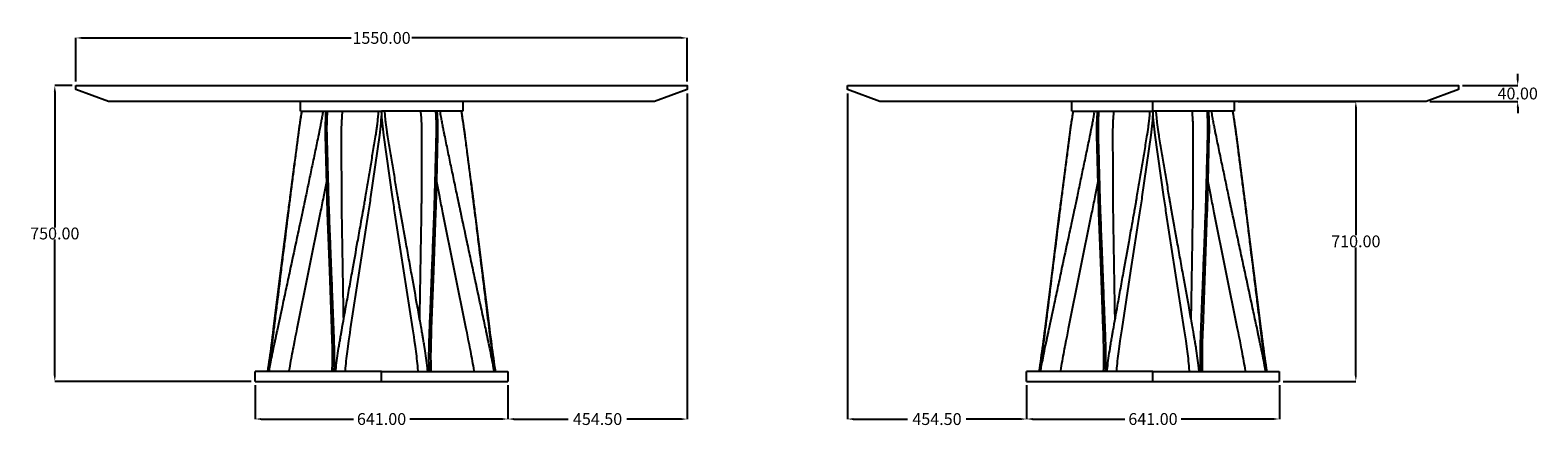
# Model space of a CAD drawing. Units: millimetres. Extents: x -1490 to 2334, y 1061 to 2067.
import ezdxf

# ---------------------------------------------------------------- set-up
doc = ezdxf.new("R2010")
doc.units = ezdxf.units.MM
doc.header["$MEASUREMENT"] = 0
doc.layers.add('base', color=7, linetype='Continuous')
doc.layers.add('QUOTE', color=1, linetype='Continuous')
doc.styles.get("Standard").update_dxf_attribs({"font": 'txt', "height": 30})
doc.dimstyles.get("Standard").update_dxf_attribs({"dimtxt": 0.18, "dimasz": 0.18, "dimexe": 0.18, "dimexo": 0.0625, "dimgap": 0.09, "dimtad": 0, "dimtih": 1, "dimtoh": 1, "dimdec": 4, "dimzin": 0, "dimdsep": 46, "dimtxsty": 'Standard', "dimcen": 0.09, "dimadec": 0, "dimazin": 0, "dimtfac": 1, "dimtdec": 4, "dimtofl": 0, "dimtmove": 0, "dimatfit": 3, "dimfxl": 1, "dimtolj": 1, "dimtzin": 0, "dimarcsym": 0})

# ---------------------------------------------------------------- blocks, each defined once
blk = doc.blocks.new('*D1')
at = {"layer": 'Defpoints', "color": 0, "transparency": 16777216}
for p in [(1563.7, 1886.2), (1678.2, 1176.2), (1872.2, 1176.2)]:
    blk.add_point(p, dxfattribs=at)
at = {"layer": 'QUOTE', "lineweight": -2, "transparency": 16777216}
for p, q in [((1573.7, 1886.2), (1872.4, 1886.2)), ((1872.2, 1871.2), (1872.2, 1546.6)), ((1872.2, 1191.2), (1872.2, 1515.8)), ((1688.2, 1176.2), (1872.4, 1176.2))]:
    blk.add_line(p, q, dxfattribs=at)
at = {"layer": 'QUOTE', "transparency": 16777216}
for points in [[(1869.7, 1871.2), (1874.7, 1871.2), (1872.2, 1886.2)], [(1869.7, 1191.2), (1874.7, 1191.2), (1872.2, 1176.2)]]:
    blk.add_solid(points, dxfattribs=at)
at = {"layer": 'QUOTE', "transparency": 16777216, "insert": (1872.2, 1531.2), "char_height": 30, "attachment_point": 5}
blk.add_mtext('\\A1;710.00', dxfattribs=at)
blk = doc.blocks.new('*D3')
at = {"layer": 'Defpoints', "color": 0, "transparency": 16777216}
for p in [(-1373.8, 2047.1), (-1373.8, 1926.2), (176.2, 1926.2)]:
    blk.add_point(p, dxfattribs=at)
at = {"layer": 'QUOTE', "lineweight": -2, "transparency": 16777216}
for p, q in [((-1373.8, 1936.2), (-1373.8, 2047.3)), ((-1358.8, 2047.1), (-675.5, 2047.1)), ((161.2, 2047.1), (-522.1, 2047.1)), ((176.2, 1936.2), (176.2, 2047.3))]:
    blk.add_line(p, q, dxfattribs=at)
at = {"layer": 'QUOTE', "transparency": 16777216}
for points in [[(-1358.8, 2049.6), (-1358.8, 2044.6), (-1373.8, 2047.1)], [(161.2, 2049.6), (161.2, 2044.6), (176.2, 2047.1)]]:
    blk.add_solid(points, dxfattribs=at)
at = {"layer": 'QUOTE', "transparency": 16777216, "insert": (-598.8, 2047.1), "char_height": 30, "attachment_point": 5}
blk.add_mtext('\\A1;1550.00', dxfattribs=at)
blk = doc.blocks.new('*D5')
at = {"layer": 'Defpoints', "color": 0, "transparency": 16777216}
for p in [(-1373.8, 1926.2), (-1427.5, 1176.2), (-919.3, 1176.2)]:
    blk.add_point(p, dxfattribs=at)
at = {"layer": 'QUOTE', "lineweight": -2, "transparency": 16777216}
for p, q in [((-1383.8, 1926.2), (-1427.7, 1926.2)), ((-1427.5, 1911.2), (-1427.5, 1566.6)), ((-1427.5, 1191.2), (-1427.5, 1535.7)), ((-929.3, 1176.2), (-1427.7, 1176.2))]:
    blk.add_line(p, q, dxfattribs=at)
at = {"layer": 'QUOTE', "transparency": 16777216}
for points in [[(-1430, 1911.2), (-1425, 1911.2), (-1427.5, 1926.2)], [(-1430, 1191.2), (-1425, 1191.2), (-1427.5, 1176.2)]]:
    blk.add_solid(points, dxfattribs=at)
at = {"layer": 'QUOTE', "transparency": 16777216, "insert": (-1427.5, 1551.2), "char_height": 30, "attachment_point": 5}
blk.add_mtext('\\A1;750.00', dxfattribs=at)
blk = doc.blocks.new('*D7')
at = {"layer": 'Defpoints', "color": 0, "transparency": 16777216}
for p in [(2132.7, 1926.2), (2282.7, 1926.2), (2050.2, 1886.2)]:
    blk.add_point(p, dxfattribs=at)
at = {"layer": 'QUOTE', "lineweight": -2, "transparency": 16777216}
for p, q in [((2282.7, 1941.2), (2282.7, 1956.2)), ((2142.7, 1926.2), (2282.9, 1926.2)), ((2060.2, 1886.2), (2282.9, 1886.2)), ((2282.7, 1871.2), (2282.7, 1856.2))]:
    blk.add_line(p, q, dxfattribs=at)
at = {"layer": 'QUOTE', "transparency": 16777216}
for points in [[(2280.2, 1941.2), (2285.2, 1941.2), (2282.7, 1926.2)], [(2280.2, 1871.2), (2285.2, 1871.2), (2282.7, 1886.2)]]:
    blk.add_solid(points, dxfattribs=at)
at = {"layer": 'QUOTE', "transparency": 16777216, "insert": (2282.7, 1906.2), "char_height": 30, "attachment_point": 5}
blk.add_mtext('\\A1;40.00', dxfattribs=at)
blk = doc.blocks.new('*D13')
at = {"layer": 'Defpoints', "color": 0, "transparency": 16777216}
for p in [(1037.2, 1176.2), (1678.2, 1176.2), (1678.2, 1080.7)]:
    blk.add_point(p, dxfattribs=at)
at = {"layer": 'QUOTE', "lineweight": -2, "transparency": 16777216}
for p, q in [((1037.2, 1166.2), (1037.2, 1080.5)), ((1678.2, 1166.2), (1678.2, 1080.5)), ((1052.2, 1080.7), (1286.1, 1080.7)), ((1663.2, 1080.7), (1429.2, 1080.7))]:
    blk.add_line(p, q, dxfattribs=at)
at = {"layer": 'QUOTE', "transparency": 16777216}
for points in [[(1052.2, 1083.2), (1052.2, 1078.2), (1037.2, 1080.7)], [(1663.2, 1083.2), (1663.2, 1078.2), (1678.2, 1080.7)]]:
    blk.add_solid(points, dxfattribs=at)
at = {"layer": 'QUOTE', "transparency": 16777216, "insert": (1357.7, 1080.7), "char_height": 30, "attachment_point": 5}
blk.add_mtext('\\A1;641.00', dxfattribs=at)
blk = doc.blocks.new('*D14')
at = {"layer": 'Defpoints', "color": 0, "transparency": 16777216}
for p in [(582.7, 1916.2), (1037.2, 1176.2), (582.7, 1080.6)]:
    blk.add_point(p, dxfattribs=at)
at = {"layer": 'QUOTE', "lineweight": -2, "transparency": 16777216}
for p, q in [((582.7, 1906.2), (582.7, 1080.4)), ((1037.2, 1166.2), (1037.2, 1080.4)), ((597.7, 1080.6), (735.5, 1080.6)), ((1022.2, 1080.6), (884.3, 1080.6))]:
    blk.add_line(p, q, dxfattribs=at)
at = {"layer": 'QUOTE', "transparency": 16777216}
for points in [[(597.7, 1083.1), (597.7, 1078.1), (582.7, 1080.6)], [(1022.2, 1083.1), (1022.2, 1078.1), (1037.2, 1080.6)]]:
    blk.add_solid(points, dxfattribs=at)
at = {"layer": 'QUOTE', "transparency": 16777216, "insert": (809.9, 1080.6), "char_height": 30, "attachment_point": 5}
blk.add_mtext('\\A1;454.50', dxfattribs=at)
blk = doc.blocks.new('*D15')
at = {"layer": 'Defpoints', "color": 0, "transparency": 16777216}
for p in [(176.2, 1916.2), (-278.3, 1176.2), (-278.3, 1080.6)]:
    blk.add_point(p, dxfattribs=at)
at = {"layer": 'QUOTE', "lineweight": -2, "transparency": 16777216}
for p, q in [((176.2, 1906.2), (176.2, 1080.4)), ((-278.3, 1166.2), (-278.3, 1080.4)), ((-263.3, 1080.6), (-125.4, 1080.6)), ((161.2, 1080.6), (23.4, 1080.6))]:
    blk.add_line(p, q, dxfattribs=at)
at = {"layer": 'QUOTE', "transparency": 16777216}
for points in [[(-263.3, 1083.1), (-263.3, 1078.1), (-278.3, 1080.6)], [(161.2, 1083.1), (161.2, 1078.1), (176.2, 1080.6)]]:
    blk.add_solid(points, dxfattribs=at)
at = {"layer": 'QUOTE', "transparency": 16777216, "insert": (-51, 1080.6), "char_height": 30, "attachment_point": 5}
blk.add_mtext('\\A1;454.50', dxfattribs=at)
blk = doc.blocks.new('*D16')
at = {"layer": 'Defpoints', "color": 0, "transparency": 16777216}
for p in [(-919.3, 1176.2), (-278.3, 1176.2), (-278.3, 1080.7)]:
    blk.add_point(p, dxfattribs=at)
at = {"layer": 'QUOTE', "lineweight": -2, "transparency": 16777216}
for p, q in [((-919.3, 1166.2), (-919.3, 1080.5)), ((-278.3, 1166.2), (-278.3, 1080.5)), ((-904.3, 1080.7), (-670.3, 1080.7)), ((-293.3, 1080.7), (-527.2, 1080.7))]:
    blk.add_line(p, q, dxfattribs=at)
at = {"layer": 'QUOTE', "transparency": 16777216}
for points in [[(-904.3, 1083.2), (-904.3, 1078.2), (-919.3, 1080.7)], [(-293.3, 1083.2), (-293.3, 1078.2), (-278.3, 1080.7)]]:
    blk.add_solid(points, dxfattribs=at)
at = {"layer": 'QUOTE', "transparency": 16777216, "insert": (-598.8, 1080.7), "char_height": 30, "attachment_point": 5}
blk.add_mtext('\\A1;641.00', dxfattribs=at)

msp = doc.modelspace()

# ---------------------------------------------------------------- linework, layer by layer
at = {"layer": 'base'}
for p, q in [((-392.763, 1886.16), (-804.763, 1886.16)), ((-804.763, 1861.16), (-804.763, 1886.16)), ((-392.763, 1886.16), (-392.763, 1861.16)), ((1151.66, 1861.16), (1151.66, 1886.16)), ((1563.66, 1886.16), (1357.66, 1886.16)), ((1563.66, 1886.16), (1563.66, 1861.16)), ((-804.763, 1861.16), (-598.763, 1861.16)), ((-392.763, 1861.16), (-598.763, 1861.16)), ((1151.66, 1861.16), (1357.66, 1861.16)), ((1563.66, 1861.16), (1357.66, 1861.16)), ((-919.263, 1176.16), (-919.263, 1201.16)), ((-598.763, 1201.16), (-278.263, 1201.16)), ((-278.263, 1201.16), (-278.263, 1176.16)), ((1037.16, 1176.16), (1037.16, 1201.16)), ((1357.66, 1201.16), (1678.16, 1201.16)), ((1678.16, 1201.16), (1678.16, 1176.16)), ((-919.263, 1176.16), (-598.763, 1176.16)), ((-598.763, 1176.16), (-278.263, 1176.16)), ((1037.16, 1176.16), (1357.66, 1176.16)), ((1357.66, 1176.16), (1678.16, 1176.16))]:
    msp.add_line(p, q, dxfattribs=at)
for points in [[(-1373.763, 1926.16), (176.237, 1926.16), (176.237, 1916.16), (93.813, 1886.16), (-1291.338, 1886.16), (-1373.763, 1916.16), (-1373.763, 1926.16)], [(582.66, 1926.16), (2132.66, 1926.16), (2132.66, 1916.16), (2050.235, 1886.16), (665.084, 1886.16), (582.66, 1916.16), (582.66, 1926.16)], [(1357.66, 1861.16), (1357.66, 1886.16), (1151.66, 1886.16)], [(-598.763, 1176.16), (-598.763, 1201.16), (-919.263, 1201.16)], [(1357.66, 1176.16), (1357.66, 1201.16), (1037.16, 1201.16)]]:
    msp.add_lwpolyline(points, dxfattribs=at)
for points in [[(-887.338, 1201.16, 0.00656941), (-877.636, 1268.936), (-876.317, 1279.037), (-875.012, 1289.139), (-873.72, 1299.243), (-872.442, 1309.349), (-853.944, 1456.435), (-835.466, 1603.523, -0.00131004), (-830.285, 1643.935, 0.00003467), (-809.78, 1800.831, -0.00964408), (-800.707, 1861.16)], [(-724.041, 1201.16), (-723.961, 1203.12), (-723.75, 1209.272), (-723.577, 1215.423), (-723.441, 1221.572), (-723.342, 1227.718), (-723.28, 1233.863), (-723.255, 1240.006), (-723.267, 1246.147), (-723.316, 1252.286), (-723.401, 1258.423), (-723.522, 1264.558), (-723.882, 1279.028), (-724.171, 1289.15), (-724.494, 1299.268), (-724.849, 1309.349), (-730.28, 1456.436), (-735.731, 1603.523, -0.0033189), (-736.967, 1643.935), (-740.766, 1800.831, -0.02449716), (-739.266, 1861.16)], [(-598.844, 1861.16, -0.02455564), (-604.401, 1800.831), (-626.634, 1643.935, -0.00327985), (-632.598, 1603.523), (-655.346, 1456.437), (-678.075, 1309.349), (-679.612, 1299.268), (-681.117, 1289.15), (-682.588, 1279.028), (-684.645, 1264.558), (-685.488, 1258.416), (-686.294, 1252.273), (-687.063, 1246.129), (-687.795, 1239.984), (-688.491, 1233.838), (-689.149, 1227.691), (-689.77, 1221.543), (-690.353, 1215.394), (-690.898, 1209.244), (-691.406, 1203.092), (-691.554, 1201.16)], [(-505.971, 1201.16), (-506.119, 1203.092), (-506.627, 1209.244), (-507.173, 1215.394), (-507.756, 1221.543), (-508.376, 1227.691), (-509.035, 1233.838), (-509.73, 1239.984), (-510.462, 1246.129), (-511.232, 1252.273), (-512.038, 1258.416), (-512.881, 1264.558), (-514.937, 1279.028), (-516.408, 1289.15), (-517.913, 1299.268), (-519.451, 1309.349), (-542.179, 1456.437), (-564.927, 1603.523, -0.00327985), (-570.892, 1643.935), (-593.124, 1800.831, -0.02455564), (-598.681, 1861.16)], [(-458.259, 1861.16, -0.02449716), (-456.759, 1800.831), (-460.559, 1643.935, -0.0033189), (-461.794, 1603.523), (-467.245, 1456.436), (-472.676, 1309.349), (-473.031, 1299.268), (-473.355, 1289.15), (-473.643, 1279.028), (-474.003, 1264.558), (-474.124, 1258.423), (-474.21, 1252.286), (-474.258, 1246.147), (-474.27, 1240.006), (-474.245, 1233.863), (-474.183, 1227.718), (-474.085, 1221.572), (-473.948, 1215.423), (-473.775, 1209.272), (-473.564, 1203.12), (-473.485, 1201.16)], [(-396.818, 1861.16, -0.00964408), (-387.745, 1800.831, 0.00003467), (-367.24, 1643.935, -0.00131004), (-362.059, 1603.523), (-343.581, 1456.435), (-325.083, 1309.349), (-323.805, 1299.243), (-322.513, 1289.139), (-321.208, 1279.037), (-319.89, 1268.936, 0.00656941), (-310.187, 1201.16)], [(1069.084, 1201.16, 0.00656941), (1078.787, 1268.936), (1080.105, 1279.037), (1081.41, 1289.139), (1082.702, 1299.243), (1083.981, 1309.349), (1102.478, 1456.435), (1120.956, 1603.523, -0.00131004), (1126.137, 1643.935, 0.00003467), (1146.642, 1800.831, -0.00964408), (1155.715, 1861.16)], [(1232.382, 1201.16), (1232.461, 1203.12), (1232.672, 1209.272), (1232.846, 1215.423), (1232.982, 1221.572), (1233.081, 1227.718), (1233.142, 1233.863), (1233.167, 1240.006), (1233.155, 1246.147), (1233.107, 1252.286), (1233.022, 1258.423), (1232.9, 1264.558), (1232.541, 1279.028), (1232.252, 1289.15), (1231.929, 1299.268), (1231.573, 1309.349), (1226.142, 1456.436), (1220.691, 1603.523, -0.0033189), (1219.456, 1643.935), (1215.656, 1800.831, -0.02449716), (1217.157, 1861.16)], [(1357.578, 1861.16, -0.02455564), (1352.021, 1800.831), (1329.789, 1643.935, -0.00327985), (1323.824, 1603.523), (1301.076, 1456.437), (1278.348, 1309.349), (1276.81, 1299.268), (1275.305, 1289.15), (1273.834, 1279.028), (1271.778, 1264.558), (1270.935, 1258.416), (1270.129, 1252.273), (1269.359, 1246.129), (1268.627, 1239.984), (1267.932, 1233.838), (1267.274, 1227.691), (1266.653, 1221.543), (1266.07, 1215.394), (1265.524, 1209.244), (1265.016, 1203.092), (1264.869, 1201.16)], [(1450.451, 1201.16), (1450.303, 1203.092), (1449.796, 1209.244), (1449.25, 1215.394), (1448.667, 1221.543), (1448.046, 1227.691), (1447.388, 1233.838), (1446.693, 1239.984), (1445.96, 1246.129), (1445.191, 1252.273), (1444.385, 1258.416), (1443.542, 1264.558), (1441.485, 1279.028), (1440.014, 1289.15), (1438.509, 1299.268), (1436.972, 1309.349), (1414.243, 1456.437), (1391.495, 1603.523, -0.00327985), (1385.531, 1643.935), (1363.298, 1800.831, -0.02455564), (1357.742, 1861.16)], [(1498.163, 1861.16, -0.02449716), (1499.663, 1800.831), (1495.864, 1643.935, -0.0033189), (1494.628, 1603.523), (1489.177, 1456.436), (1483.746, 1309.349), (1483.391, 1299.268), (1483.068, 1289.15), (1482.779, 1279.028), (1482.419, 1264.558), (1482.298, 1258.423), (1482.213, 1252.286), (1482.164, 1246.147), (1482.152, 1240.006), (1482.177, 1233.863), (1482.239, 1227.718), (1482.338, 1221.572), (1482.474, 1215.423), (1482.648, 1209.272), (1482.859, 1203.12), (1482.938, 1201.16)], [(1559.604, 1861.16, -0.00964408), (1568.678, 1800.831, 0.00003467), (1589.182, 1643.935, -0.00131004), (1594.363, 1603.523), (1612.841, 1456.435), (1631.339, 1309.349), (1632.617, 1299.243), (1633.909, 1289.139), (1635.214, 1279.037), (1636.533, 1268.936, 0.00656941), (1646.236, 1201.16)], [(-737.983, 1686.011), (-746.235, 1643.935, -0.001366), (-754.26, 1603.523), (-783.909, 1456.438), (-813.539, 1309.349), (-815.561, 1299.268), (-817.573, 1289.15), (-819.571, 1279.028), (-822.408, 1264.558), (-823.6, 1258.416), (-824.776, 1252.273), (-825.937, 1246.129), (-827.082, 1239.984), (-828.211, 1233.838), (-829.325, 1227.691), (-830.423, 1221.543), (-831.505, 1215.394), (-832.571, 1209.244), (-833.621, 1203.093), (-833.946, 1201.16)], [(-363.579, 1201.16), (-363.904, 1203.093), (-364.954, 1209.244), (-366.02, 1215.394), (-367.102, 1221.543), (-368.2, 1227.691), (-369.314, 1233.838), (-370.443, 1239.984), (-371.588, 1246.129), (-372.749, 1252.273), (-373.925, 1258.416), (-375.974, 1268.936), (-377.954, 1279.028), (-379.952, 1289.15), (-381.965, 1299.268), (-383.986, 1309.349), (-413.616, 1456.438), (-443.265, 1603.523, -0.001366), (-451.29, 1643.935), (-459.542, 1686.011)], [(1218.439, 1686.011), (1210.187, 1643.935, -0.001366), (1202.163, 1603.523), (1172.513, 1456.438), (1142.883, 1309.349), (1140.862, 1299.268), (1138.85, 1289.15), (1136.851, 1279.028), (1134.014, 1264.558), (1132.822, 1258.416), (1131.646, 1252.273), (1130.486, 1246.129), (1129.34, 1239.984), (1128.211, 1233.838), (1127.097, 1227.691), (1126, 1221.543), (1124.918, 1215.394), (1123.851, 1209.244), (1122.801, 1203.093), (1122.476, 1201.16)], [(1592.843, 1201.16), (1592.519, 1203.093), (1591.468, 1209.244), (1590.402, 1215.394), (1589.32, 1221.543), (1588.222, 1227.691), (1587.108, 1233.838), (1585.979, 1239.984), (1584.834, 1246.129), (1583.673, 1252.273), (1582.497, 1258.416), (1580.448, 1268.936), (1578.468, 1279.028), (1576.47, 1289.15), (1574.458, 1299.268), (1572.436, 1309.349), (1542.806, 1456.438), (1513.157, 1603.523, -0.001366), (1505.132, 1643.935), (1496.88, 1686.011)]]:
    msp.add_lwpolyline(points, format="xyb", dxfattribs=at)
for points, knots in [([(-885.878, 1201.16), (-885.398, 1204.274), (-883.676, 1215.578), (-880.839, 1235.067), (-878.3, 1253.751), (-876.855, 1264.892), (-876.194, 1270.038), (-875.395, 1276.247), (-874.264, 1285.129), (-872.997, 1295.18), (-871.381, 1308.147), (-868.379, 1332.494), (-862.755, 1377.989), (-856.094, 1431.921), (-849.43, 1485.853), (-842.683, 1540.472), (-837.418, 1583.091), (-833.719, 1613.007), (-832.791, 1620.385), (-831.867, 1627.733), (-830.839, 1635.803), (-828.464, 1654.284), (-824.741, 1683.159), (-819.692, 1722.383), (-814.639, 1761.607), (-810.887, 1790.767), (-808.284, 1810.872), (-806.736, 1821.919), (-804.975, 1833.982), (-802.951, 1847.068), (-801.471, 1856.126), (-800.623, 1861.16)], [35.4522045, 35.4522045, 35.4522045, 35.4522045, 44.90575124, 69.7539195, 94.53621231, 101.47153474, 103.4578243, 110.10146804, 120.24979327, 130.31970275, 140.49293264, 159.45240569, 203.91403361, 278.01674681, 322.47837474, 366.94000266, 443.11860912, 451.30815986, 457.37130813, 465.42478564, 473.52844924, 481.77534759, 521.3232586, 560.87116961, 600.41908062, 639.96699164, 649.07344029, 661.23795894, 673.42917401, 685.64804383, 700.96197252, 700.96197252, 700.96197252, 700.96197252]), ([(-747.351, 1861.16), (-748.022, 1857.126), (-749.397, 1849.063), (-751.56, 1836.984), (-754.01, 1823.912), (-756.38, 1811.86), (-760.743, 1790.761), (-766.854, 1761.61), (-775.017, 1722.382), (-783.213, 1683.16), (-789.228, 1654.282), (-793.089, 1635.801), (-794.647, 1628.398), (-796.199, 1621.05), (-797.765, 1613.672), (-801.155, 1597.798), (-807.142, 1569.89), (-817.787, 1520.173), (-829.345, 1466.242), (-840.895, 1412.309), (-851.693, 1361.911), (-860.062, 1322.859), (-865.981, 1295.183), (-868.1, 1285.131), (-869.956, 1276.322), (-871.175, 1270.476), (-871.771, 1267.623), (-872.402, 1264.601), (-874.651, 1253.769), (-878.073, 1236.743), (-881.814, 1217.238), (-883.902, 1205.918), (-884.766, 1201.16)], [0, 0, 0, 0, 12.26720403, 24.53812692, 36.8138165, 52.16672641, 61.38368214, 101.45209133, 141.52050052, 181.58890971, 221.6573189, 230.01417296, 238.22879685, 244.35318851, 252.54595909, 260.85598476, 293.04773737, 338.17503867, 413.3872075, 458.5145088, 503.6418101, 568.01208951, 578.3336007, 588.54561814, 598.83243562, 605.34070691, 606.45876848, 607.57683197, 614.60099676, 639.64873989, 659.67546571, 674.18251392, 674.18251392, 674.18251392, 674.18251392]), ([(-718.802, 1201.16), (-718.688, 1204.275), (-718.065, 1223.765), (-718.001, 1245.2), (-718.438, 1263.798), (-718.515, 1266.674), (-718.564, 1268.53), (-718.714, 1274.145), (-718.954, 1282.433), (-719.326, 1293.847), (-719.825, 1307.482), (-720.828, 1332.494), (-722.615, 1377.989), (-724.754, 1431.921), (-726.88, 1485.853), (-729.04, 1540.472), (-730.725, 1583.091), (-731.925, 1613.672), (-732.173, 1621.05), (-732.42, 1628.398), (-732.641, 1635.802), (-733.144, 1654.283), (-733.897, 1683.159), (-734.944, 1722.383), (-735.977, 1761.607), (-736.76, 1790.765), (-737.257, 1810.865), (-737.239, 1821.914), (-737.043, 1833.978), (-736.548, 1847.066), (-736.009, 1856.126), (-735.649, 1861.16)], [35.05282966, 35.05282966, 35.05282966, 35.05282966, 44.40337864, 93.55367552, 99.33840299, 100.21430336, 102.1850592, 104.90595433, 117.06500307, 127.06200536, 139.16578811, 157.99666274, 202.15723734, 275.758195, 319.9187696, 364.0793442, 439.74208352, 447.87484684, 455.89393742, 461.88925079, 469.93178776, 478.11479247, 517.35250885, 556.59022524, 595.82794162, 635.065658, 644.09577453, 656.14511274, 668.20942698, 680.29358967, 695.4340902, 695.4340902, 695.4340902, 695.4340902]), ([(-607.037, 1861.16), (-607.308, 1857.126), (-608.005, 1848.053), (-609.303, 1834.966), (-610.89, 1821.897), (-612.444, 1810.852), (-615.704, 1790.756), (-620.611, 1761.611), (-627.091, 1722.38), (-633.639, 1683.161), (-638.42, 1654.281), (-641.393, 1636.468), (-642.652, 1629.065), (-643.916, 1621.716), (-645.324, 1613.671), (-648.147, 1597.796), (-653.174, 1569.891), (-662.08, 1520.172), (-671.766, 1466.242), (-681.436, 1412.309), (-690.48, 1361.911), (-697.495, 1322.86), (-702.554, 1294.519), (-704.508, 1283.102), (-706.032, 1274.147), (-706.901, 1268.894), (-707.162, 1267.331), (-707.32, 1266.383), (-707.75, 1263.799), (-709.445, 1253.412), (-712.16, 1235.124), (-714.584, 1215.604), (-715.798, 1204.277), (-716.117, 1201.16)], [0, 0, 0, 0, 12.12835751, 27.29925001, 39.45028838, 51.61934766, 60.7608926, 100.52316789, 140.28544319, 180.04771848, 219.80999378, 228.10380127, 234.2274983, 242.33872927, 250.47451243, 258.72857955, 290.7087076, 335.53942602, 410.25729004, 455.08800846, 499.91872687, 563.86573225, 574.11688656, 586.28708179, 598.61293259, 601.37030218, 602.25794139, 603.36748461, 604.2550844, 610.11473257, 634.94054496, 659.71860378, 669.11788601, 669.11788601, 669.11788601, 669.11788601]), ([(-698.378, 1861.16), (-698.758, 1857.132), (-699.525, 1848.077), (-700.344, 1834.99), (-700.875, 1821.917), (-701.114, 1810.867), (-701.121, 1790.766), (-700.953, 1761.607), (-700.852, 1722.383), (-700.681, 1683.159), (-700.597, 1654.959), (-700.522, 1637.146), (-700.477, 1629.742), (-700.408, 1621.717), (-700.316, 1613.672), (-700.094, 1598.588), (-699.642, 1572.651), (-698.891, 1526.881), (-697.912, 1468.272), (-696.788, 1400.646), (-696.038, 1355.562), (-695.663, 1333.021)], [0, 0, 0, 0, 12.13585696, 27.26230459, 39.33463573, 51.38659665, 60.41513124, 99.63935403, 138.86357682, 178.08779962, 217.31202241, 223.46380242, 231.52940264, 239.52336163, 247.5380649, 255.66591475, 284.78037179, 325.36135035, 392.99631461, 460.63127888, 528.26624315, 528.26624315, 528.26624315, 528.26624315]), ([(-481.408, 1201.16), (-481.728, 1204.277), (-483.823, 1223.833), (-486.75, 1245.261), (-489.776, 1263.799), (-490.254, 1266.674), (-490.563, 1268.53), (-491.497, 1274.146), (-492.897, 1282.436), (-494.865, 1293.85), (-497.27, 1307.485), (-501.773, 1332.493), (-509.925, 1377.99), (-519.609, 1431.921), (-529.281, 1485.853), (-539.082, 1540.472), (-546.73, 1583.09), (-552.208, 1613.67), (-553.488, 1621.05), (-554.762, 1628.397), (-556.019, 1635.801), (-559.104, 1654.282), (-563.894, 1683.16), (-570.422, 1722.383), (-576.937, 1761.607), (-581.795, 1790.761), (-585.098, 1810.849), (-586.622, 1821.9), (-588.106, 1833.961), (-589.43, 1847.045), (-590.15, 1856.117), (-590.488, 1861.16)], [35.12734107, 35.12734107, 35.12734107, 35.12734107, 44.52663046, 94.13050167, 99.99014985, 100.87774964, 102.87493207, 105.63230165, 117.95815246, 128.09736601, 140.379502, 159.49578896, 204.32650737, 279.0443714, 323.87508981, 368.70580823, 445.5166547, 453.77072181, 461.90650497, 467.98710394, 476.14143298, 484.43524047, 524.19751576, 563.95979106, 603.72206635, 643.48434165, 652.62588659, 664.79494587, 676.94598424, 689.08388206, 704.24523425, 704.24523425, 704.24523425, 704.24523425]), ([(-501.862, 1333.021), (-501.487, 1355.562), (-500.737, 1400.646), (-499.612, 1468.272), (-498.638, 1526.881), (-497.877, 1572.651), (-497.441, 1598.589), (-497.204, 1613.672), (-497.121, 1621.717), (-497.046, 1629.742), (-497.004, 1637.146), (-496.932, 1654.959), (-496.835, 1683.159), (-496.688, 1722.383), (-496.548, 1761.607), (-496.432, 1790.766), (-496.393, 1810.867), (-496.664, 1821.917), (-497.135, 1833.981), (-497.928, 1847.07), (-498.672, 1856.127), (-499.147, 1861.16)], [0, 0, 0, 0, 67.63496427, 135.26992853, 202.9048928, 243.48587136, 272.6003284, 280.72817824, 288.74288151, 296.7368405, 304.80244073, 310.95422074, 350.17844353, 389.40266632, 428.62688911, 467.8511119, 476.8796465, 488.93160741, 501.00393856, 513.1014913, 528.26624315, 528.26624315, 528.26624315, 528.26624315]), ([(-461.877, 1861.16), (-461.588, 1857.132), (-461.028, 1848.074), (-460.506, 1834.987), (-460.273, 1821.914), (-460.286, 1810.865), (-460.738, 1790.764), (-461.572, 1761.608), (-462.569, 1722.383), (-463.635, 1683.159), (-464.381, 1654.283), (-464.864, 1636.469), (-465.088, 1629.066), (-465.324, 1621.717), (-465.607, 1613.672), (-466.209, 1597.799), (-467.332, 1569.89), (-469.282, 1520.173), (-471.423, 1466.242), (-473.547, 1412.31), (-475.54, 1361.911), (-477.092, 1322.858), (-478.186, 1294.515), (-478.544, 1283.1), (-478.816, 1274.145), (-478.95, 1268.894), (-478.993, 1267.331), (-479.018, 1266.383), (-479.087, 1263.798), (-479.332, 1253.395), (-479.494, 1235.083), (-479.199, 1215.583), (-478.838, 1204.275), (-478.724, 1201.16)], [0, 0, 0, 0, 12.11578965, 27.22466321, 39.28897745, 51.33831566, 60.36843219, 99.60614858, 138.84386496, 178.08158134, 217.31929773, 225.50230244, 231.5423202, 239.54015278, 247.55924335, 255.69200668, 287.1941714, 331.354746, 404.95570366, 449.11627826, 493.27685286, 556.26830208, 566.3701425, 578.36908713, 590.52813587, 593.24903099, 594.12492186, 595.21978684, 596.0956872, 601.88041468, 626.43838786, 651.03071156, 660.38125745, 660.38125745, 660.38125745, 660.38125745]), ([(-312.759, 1201.16), (-313.325, 1204.276), (-315.402, 1215.598), (-319.123, 1235.108), (-322.874, 1253.769), (-325.184, 1264.893), (-326.259, 1270.038), (-327.555, 1276.248), (-329.423, 1285.131), (-331.548, 1295.182), (-334.312, 1308.15), (-339.533, 1332.494), (-349.275, 1377.99), (-360.831, 1431.921), (-372.383, 1485.853), (-384.084, 1540.472), (-393.215, 1583.09), (-399.62, 1613.005), (-401.184, 1620.384), (-402.74, 1627.732), (-404.435, 1635.801), (-408.296, 1654.282), (-414.316, 1683.16), (-422.502, 1722.383), (-430.682, 1761.607), (-436.769, 1790.763), (-440.946, 1810.857), (-443.117, 1821.905), (-445.412, 1833.966), (-447.779, 1847.048), (-449.335, 1856.118), (-450.174, 1861.16)], [35.52588635, 35.52588635, 35.52588635, 35.52588635, 45.02764257, 70.05965454, 95.10739767, 102.13156246, 104.14407605, 110.87595881, 121.16277629, 131.37479373, 141.69630492, 160.93928304, 206.06658434, 281.27875317, 326.40605447, 371.53335577, 448.85240967, 457.16243534, 463.31284573, 471.47959758, 479.69422147, 488.05107553, 528.11948472, 568.18789391, 608.2563031, 648.32471229, 657.54166802, 669.82478803, 682.10183291, 694.37384927, 709.70839443, 709.70839443, 709.70839443, 709.70839443]), ([(-396.902, 1861.16), (-396.224, 1857.132), (-394.9, 1849.079), (-393.01, 1837), (-391.068, 1823.932), (-389.381, 1811.878), (-386.625, 1790.769), (-382.897, 1761.606), (-377.827, 1722.384), (-372.788, 1683.158), (-369.06, 1654.284), (-366.686, 1635.803), (-365.745, 1628.399), (-364.816, 1621.051), (-363.891, 1613.673), (-361.92, 1597.8), (-358.48, 1569.889), (-352.333, 1520.174), (-345.674, 1466.241), (-339.008, 1412.31), (-332.783, 1361.911), (-327.961, 1322.856), (-324.532, 1295.179), (-323.259, 1285.129), (-322.141, 1276.319), (-321.388, 1270.476), (-321.021, 1267.623), (-320.633, 1264.6), (-319.225, 1253.751), (-316.909, 1236.711), (-314.091, 1217.218), (-312.38, 1205.913), (-311.647, 1201.16)], [0, 0, 0, 0, 12.25477834, 24.48071101, 36.67875011, 51.88853222, 60.99498088, 100.54289189, 140.0908029, 179.63871391, 219.18662493, 227.43352328, 235.53718688, 241.57691134, 249.65381265, 257.8433634, 289.56034193, 334.02196986, 408.12468306, 452.58631098, 497.04793891, 560.46903988, 570.64226977, 580.71217924, 590.86050448, 597.28344574, 598.38694479, 599.49043777, 606.42576021, 631.20805302, 651.08112366, 665.50976449, 665.50976449, 665.50976449, 665.50976449]), ([(1070.545, 1201.16), (1071.025, 1204.274), (1072.746, 1215.578), (1075.583, 1235.067), (1078.122, 1253.751), (1079.568, 1264.892), (1080.229, 1270.038), (1081.028, 1276.247), (1082.158, 1285.129), (1083.426, 1295.18), (1085.041, 1308.147), (1088.044, 1332.494), (1093.668, 1377.989), (1100.328, 1431.921), (1106.993, 1485.853), (1113.74, 1540.472), (1119.005, 1583.091), (1122.703, 1613.007), (1123.631, 1620.385), (1124.555, 1627.733), (1125.584, 1635.803), (1127.958, 1654.284), (1131.682, 1683.159), (1136.73, 1722.383), (1141.784, 1761.607), (1145.535, 1790.767), (1148.139, 1810.872), (1149.686, 1821.919), (1151.448, 1833.982), (1153.472, 1847.068), (1154.952, 1856.126), (1155.799, 1861.16)], [35.4522045, 35.4522045, 35.4522045, 35.4522045, 44.90575124, 69.7539195, 94.53621231, 101.47153474, 103.4578243, 110.10146804, 120.24979327, 130.31970275, 140.49293264, 159.45240569, 203.91403361, 278.01674681, 322.47837474, 366.94000266, 443.11860912, 451.30815986, 457.37130813, 465.42478564, 473.52844924, 481.77534759, 521.3232586, 560.87116961, 600.41908062, 639.96699164, 649.07344029, 661.23795894, 673.42917401, 685.64804383, 700.96197252, 700.96197252, 700.96197252, 700.96197252]), ([(1209.072, 1861.16), (1208.4, 1857.126), (1207.025, 1849.063), (1204.863, 1836.984), (1202.412, 1823.912), (1200.042, 1811.86), (1195.68, 1790.761), (1189.569, 1761.61), (1181.405, 1722.382), (1173.21, 1683.16), (1167.194, 1654.282), (1163.333, 1635.801), (1161.776, 1628.398), (1160.224, 1621.05), (1158.657, 1613.672), (1155.267, 1597.798), (1149.28, 1569.89), (1138.636, 1520.173), (1127.078, 1466.242), (1115.527, 1412.309), (1104.73, 1361.911), (1096.36, 1322.859), (1090.442, 1295.183), (1088.322, 1285.131), (1086.466, 1276.322), (1085.248, 1270.476), (1084.651, 1267.623), (1084.021, 1264.601), (1081.771, 1253.769), (1078.349, 1236.743), (1074.609, 1217.238), (1072.52, 1205.918), (1071.657, 1201.16)], [0, 0, 0, 0, 12.26720403, 24.53812692, 36.8138165, 52.16672641, 61.38368214, 101.45209133, 141.52050052, 181.58890971, 221.6573189, 230.01417296, 238.22879685, 244.35318851, 252.54595909, 260.85598476, 293.04773737, 338.17503867, 413.3872075, 458.5145088, 503.6418101, 568.01208951, 578.3336007, 588.54561814, 598.83243562, 605.34070691, 606.45876848, 607.57683197, 614.60099676, 639.64873989, 659.67546571, 674.18251392, 674.18251392, 674.18251392, 674.18251392]), ([(1237.621, 1201.16), (1237.735, 1204.275), (1238.357, 1223.765), (1238.422, 1245.2), (1237.984, 1263.798), (1237.908, 1266.674), (1237.858, 1268.53), (1237.709, 1274.145), (1237.469, 1282.433), (1237.096, 1293.847), (1236.598, 1307.482), (1235.594, 1332.494), (1233.807, 1377.989), (1231.669, 1431.921), (1229.543, 1485.853), (1227.383, 1540.472), (1225.698, 1583.091), (1224.497, 1613.672), (1224.25, 1621.05), (1224.003, 1628.398), (1223.781, 1635.802), (1223.279, 1654.283), (1222.525, 1683.159), (1221.479, 1722.383), (1220.445, 1761.607), (1219.662, 1790.765), (1219.165, 1810.865), (1219.183, 1821.914), (1219.38, 1833.978), (1219.875, 1847.066), (1220.413, 1856.126), (1220.774, 1861.16)], [35.05282966, 35.05282966, 35.05282966, 35.05282966, 44.40337864, 93.55367552, 99.33840299, 100.21430336, 102.1850592, 104.90595433, 117.06500307, 127.06200536, 139.16578811, 157.99666274, 202.15723734, 275.758195, 319.9187696, 364.0793442, 439.74208352, 447.87484684, 455.89393742, 461.88925079, 469.93178776, 478.11479247, 517.35250885, 556.59022524, 595.82794162, 635.065658, 644.09577453, 656.14511274, 668.20942698, 680.29358967, 695.4340902, 695.4340902, 695.4340902, 695.4340902]), ([(1349.385, 1861.16), (1349.115, 1857.126), (1348.417, 1848.053), (1347.12, 1834.966), (1345.532, 1821.897), (1343.979, 1810.852), (1340.719, 1790.756), (1335.811, 1761.611), (1329.332, 1722.38), (1322.784, 1683.161), (1318.002, 1654.281), (1315.029, 1636.468), (1313.77, 1629.065), (1312.507, 1621.716), (1311.099, 1613.671), (1308.276, 1597.796), (1303.249, 1569.891), (1294.343, 1520.172), (1284.657, 1466.242), (1274.987, 1412.309), (1265.943, 1361.911), (1258.927, 1322.86), (1253.869, 1294.519), (1251.914, 1283.102), (1250.39, 1274.147), (1249.522, 1268.894), (1249.26, 1267.331), (1249.103, 1266.383), (1248.673, 1263.799), (1246.977, 1253.412), (1244.262, 1235.124), (1241.839, 1215.604), (1240.625, 1204.277), (1240.305, 1201.16)], [0, 0, 0, 0, 12.12835751, 27.29925001, 39.45028838, 51.61934766, 60.7608926, 100.52316789, 140.28544319, 180.04771848, 219.80999378, 228.10380127, 234.2274983, 242.33872927, 250.47451243, 258.72857955, 290.7087076, 335.53942602, 410.25729004, 455.08800846, 499.91872687, 563.86573225, 574.11688656, 586.28708179, 598.61293259, 601.37030218, 602.25794139, 603.36748461, 604.2550844, 610.11473257, 634.94054496, 659.71860378, 669.11788601, 669.11788601, 669.11788601, 669.11788601]), ([(1258.044, 1861.16), (1257.664, 1857.132), (1256.898, 1848.077), (1256.078, 1834.99), (1255.547, 1821.917), (1255.308, 1810.867), (1255.301, 1790.766), (1255.469, 1761.607), (1255.57, 1722.383), (1255.741, 1683.159), (1255.825, 1654.959), (1255.9, 1637.146), (1255.946, 1629.742), (1256.015, 1621.717), (1256.106, 1613.672), (1256.328, 1598.588), (1256.781, 1572.651), (1257.531, 1526.881), (1258.511, 1468.272), (1259.634, 1400.646), (1260.384, 1355.562), (1260.759, 1333.021)], [0, 0, 0, 0, 12.13585696, 27.26230459, 39.33463573, 51.38659665, 60.41513124, 99.63935403, 138.86357682, 178.08779962, 217.31202241, 223.46380242, 231.52940264, 239.52336163, 247.5380649, 255.66591475, 284.78037179, 325.36135035, 392.99631461, 460.63127888, 528.26624315, 528.26624315, 528.26624315, 528.26624315]), ([(1475.014, 1201.16), (1474.695, 1204.277), (1472.599, 1223.833), (1469.673, 1245.261), (1466.647, 1263.799), (1466.168, 1266.674), (1465.859, 1268.53), (1464.925, 1274.146), (1463.526, 1282.436), (1461.557, 1293.85), (1459.152, 1307.485), (1454.649, 1332.493), (1446.497, 1377.99), (1436.813, 1431.921), (1427.142, 1485.853), (1417.34, 1540.472), (1409.693, 1583.09), (1404.214, 1613.67), (1402.935, 1621.05), (1401.66, 1628.397), (1400.404, 1635.801), (1397.318, 1654.282), (1392.529, 1683.16), (1386.001, 1722.383), (1379.485, 1761.607), (1374.628, 1790.761), (1371.324, 1810.849), (1369.8, 1821.9), (1368.317, 1833.961), (1366.992, 1847.045), (1366.272, 1856.117), (1365.935, 1861.16)], [35.12734107, 35.12734107, 35.12734107, 35.12734107, 44.52663046, 94.13050167, 99.99014985, 100.87774964, 102.87493207, 105.63230165, 117.95815246, 128.09736601, 140.379502, 159.49578896, 204.32650737, 279.0443714, 323.87508981, 368.70580823, 445.5166547, 453.77072181, 461.90650497, 467.98710394, 476.14143298, 484.43524047, 524.19751576, 563.95979106, 603.72206635, 643.48434165, 652.62588659, 664.79494587, 676.94598424, 689.08388206, 704.24523425, 704.24523425, 704.24523425, 704.24523425]), ([(1454.561, 1333.021), (1454.935, 1355.562), (1455.685, 1400.646), (1456.81, 1468.272), (1457.785, 1526.881), (1458.545, 1572.651), (1458.982, 1598.589), (1459.218, 1613.672), (1459.301, 1621.717), (1459.376, 1629.742), (1459.419, 1637.146), (1459.491, 1654.959), (1459.588, 1683.159), (1459.735, 1722.383), (1459.875, 1761.607), (1459.99, 1790.766), (1460.029, 1810.867), (1459.759, 1821.917), (1459.288, 1833.981), (1458.495, 1847.07), (1457.75, 1856.127), (1457.275, 1861.16)], [0, 0, 0, 0, 67.63496427, 135.26992853, 202.9048928, 243.48587136, 272.6003284, 280.72817824, 288.74288151, 296.7368405, 304.80244073, 310.95422074, 350.17844353, 389.40266632, 428.62688911, 467.8511119, 476.8796465, 488.93160741, 501.00393856, 513.1014913, 528.26624315, 528.26624315, 528.26624315, 528.26624315]), ([(1494.546, 1861.16), (1494.834, 1857.132), (1495.395, 1848.074), (1495.917, 1834.987), (1496.15, 1821.914), (1496.137, 1810.865), (1495.685, 1790.764), (1494.851, 1761.608), (1493.854, 1722.383), (1492.787, 1683.159), (1492.042, 1654.283), (1491.558, 1636.469), (1491.334, 1629.066), (1491.098, 1621.717), (1490.815, 1613.672), (1490.213, 1597.799), (1489.09, 1569.89), (1487.14, 1520.173), (1484.999, 1466.242), (1482.875, 1412.31), (1480.882, 1361.911), (1479.33, 1322.858), (1478.237, 1294.515), (1477.878, 1283.1), (1477.606, 1274.145), (1477.472, 1268.894), (1477.429, 1267.331), (1477.404, 1266.383), (1477.335, 1263.798), (1477.091, 1253.395), (1476.928, 1235.083), (1477.224, 1215.583), (1477.585, 1204.275), (1477.699, 1201.16)], [0, 0, 0, 0, 12.11578965, 27.22466321, 39.28897745, 51.33831566, 60.36843219, 99.60614858, 138.84386496, 178.08158134, 217.31929773, 225.50230244, 231.5423202, 239.54015278, 247.55924335, 255.69200668, 287.1941714, 331.354746, 404.95570366, 449.11627826, 493.27685286, 556.26830208, 566.3701425, 578.36908713, 590.52813587, 593.24903099, 594.12492186, 595.21978684, 596.0956872, 601.88041468, 626.43838786, 651.03071156, 660.38125745, 660.38125745, 660.38125745, 660.38125745]), ([(1643.663, 1201.16), (1643.097, 1204.276), (1641.02, 1215.598), (1637.3, 1235.108), (1633.548, 1253.769), (1631.239, 1264.893), (1630.163, 1270.038), (1628.867, 1276.248), (1627, 1285.131), (1624.874, 1295.182), (1622.11, 1308.15), (1616.89, 1332.494), (1607.147, 1377.99), (1595.591, 1431.921), (1584.039, 1485.853), (1572.338, 1540.472), (1563.208, 1583.09), (1556.802, 1613.005), (1555.239, 1620.384), (1553.683, 1627.732), (1551.987, 1635.801), (1548.126, 1654.282), (1542.107, 1683.16), (1533.921, 1722.383), (1525.74, 1761.607), (1519.653, 1790.763), (1515.476, 1810.857), (1513.305, 1821.905), (1511.011, 1833.966), (1508.644, 1847.048), (1507.087, 1856.118), (1506.248, 1861.16)], [35.52588635, 35.52588635, 35.52588635, 35.52588635, 45.02764257, 70.05965454, 95.10739767, 102.13156246, 104.14407605, 110.87595881, 121.16277629, 131.37479373, 141.69630492, 160.93928304, 206.06658434, 281.27875317, 326.40605447, 371.53335577, 448.85240967, 457.16243534, 463.31284573, 471.47959758, 479.69422147, 488.05107553, 528.11948472, 568.18789391, 608.2563031, 648.32471229, 657.54166802, 669.82478803, 682.10183291, 694.37384927, 709.70839443, 709.70839443, 709.70839443, 709.70839443]), ([(1559.521, 1861.16), (1560.199, 1857.132), (1561.522, 1849.079), (1563.413, 1837), (1565.354, 1823.932), (1567.042, 1811.878), (1569.797, 1790.769), (1573.525, 1761.606), (1578.595, 1722.384), (1583.635, 1683.158), (1587.362, 1654.284), (1589.737, 1635.803), (1590.678, 1628.399), (1591.607, 1621.051), (1592.531, 1613.673), (1594.502, 1597.8), (1597.942, 1569.889), (1604.09, 1520.174), (1610.749, 1466.241), (1617.414, 1412.31), (1623.64, 1361.911), (1628.461, 1322.856), (1631.89, 1295.179), (1633.164, 1285.129), (1634.281, 1276.319), (1635.035, 1270.476), (1635.401, 1267.623), (1635.79, 1264.6), (1637.197, 1253.751), (1639.513, 1236.711), (1642.331, 1217.218), (1644.042, 1205.913), (1644.775, 1201.16)], [0, 0, 0, 0, 12.25477834, 24.48071101, 36.67875011, 51.88853222, 60.99498088, 100.54289189, 140.0908029, 179.63871391, 219.18662493, 227.43352328, 235.53718688, 241.57691134, 249.65381265, 257.8433634, 289.56034193, 334.02196986, 408.12468306, 452.58631098, 497.04793891, 560.46903988, 570.64226977, 580.71217924, 590.86050448, 597.28344574, 598.38694479, 599.49043777, 606.42576021, 631.20805302, 651.08112366, 665.50976449, 665.50976449, 665.50976449, 665.50976449])]:
    msp.add_open_spline(points, degree=3, knots=knots, dxfattribs=at)

# ---------------------------------------------------------------- dimensions: what is measured, and where the dimension line sits
at = {"layer": 'QUOTE'}
for base, p1, p2, picture, middle in [((-1373.763, 2047.128), (176.237, 1926.16), (-1373.763, 1926.16), '*D3', (-598.763, 2047.128)), ((-278.263, 1080.557), (176.237, 1916.16), (-278.263, 1176.16), '*D15', (-51.013, 1080.557)), ((582.66, 1080.557), (1037.16, 1176.16), (582.66, 1916.16), '*D14', (809.91, 1080.557)), ((-278.263, 1080.659), (-919.263, 1176.16), (-278.263, 1176.16), '*D16', (-598.763, 1080.659)), ((1678.16, 1080.659), (1037.16, 1176.16), (1678.16, 1176.16), '*D13', (1357.66, 1080.659))]:
    dim = msp.add_linear_dim(base=base, p1=p1, p2=p2, dimstyle='Standard', override={"dimtxt": 30, "dimasz": 15, "dimexo": 10, "dimdec": 2, "dimclrd": 256, "dimclre": 256, "dimclrt": 256, "dimtdec": 2, "dimtmove": 2}, dxfattribs=at)
    dim.commit()
    dim.dimension.update_dxf_attribs({"geometry": picture, "text_midpoint": middle})
for base, p1, p2, picture, middle in [((2282.685, 1926.16), (2050.235, 1886.16), (2132.66, 1926.16), '*D7', (2282.685, 1906.16)), ((-1427.543, 1176.16), (-1373.763, 1926.16), (-919.263, 1176.16), '*D5', (-1427.543, 1551.16)), ((1872.228, 1176.16), (1563.66, 1886.16), (1678.16, 1176.16), '*D1', (1872.228, 1531.16))]:
    dim = msp.add_linear_dim(base=base, p1=p1, p2=p2, angle=90, dimstyle='Standard', override={"dimtxt": 30, "dimasz": 15, "dimexo": 10, "dimdec": 2, "dimclrd": 256, "dimclre": 256, "dimclrt": 256, "dimtdec": 2, "dimtmove": 2}, dxfattribs=at)
    dim.commit()
    dim.dimension.update_dxf_attribs({"geometry": picture, "text_midpoint": middle})

doc.saveas('drawing.dxf')
